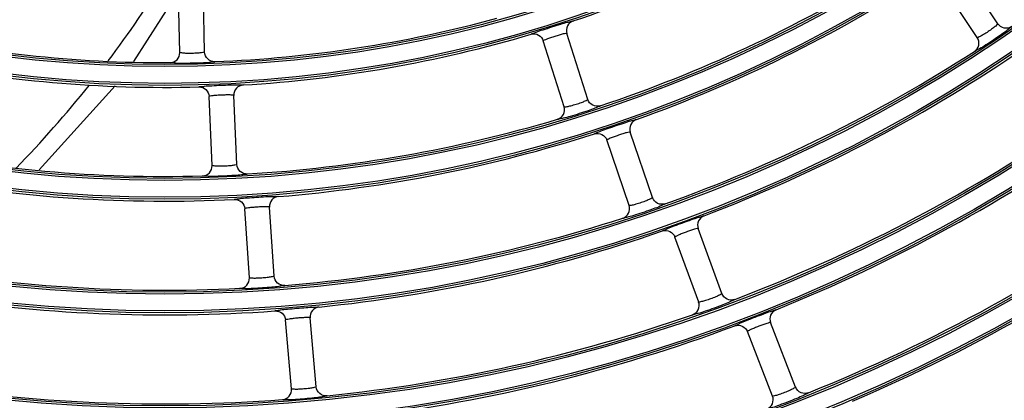
# Model space of a CAD drawing. Units: millimetres. Extents: x 0 to 420, y 0 to 297.
# Drawn here: x 179 to 191, y 187 to 191 of the extents above; entities that cross this region are included whole.
import ezdxf

# ---------------------------------------------------------------- set-up
doc = ezdxf.new("R2010")
doc.units = ezdxf.units.MM
doc.header["$LTSCALE"] = 23.1
doc.layers.get('0').update_dxf_attribs({"linetype": 'CONTINUOUS'})

msp = doc.modelspace()

# ---------------------------------------------------------------- linework, layer by layer
at = {"color": 7, "linetype": 'Continuous'}
for p, q in [((190.96, 191.208), (190.493, 191.907)), ((181.043, 190.86), (181.025, 191.7)), ((181.343, 190.867), (181.325, 191.707)), ((190.71, 191.042), (190.244, 191.74)), ((180.484, 190.752), (181.027, 191.601)), ((185.702, 190.202), (185.449, 191.003)), ((185.988, 190.292), (185.735, 191.093)), ((179.339, 189.436), (180.259, 190.458)), ((181.435, 189.489), (181.398, 190.328)), ((181.734, 189.502), (181.698, 190.341)), ((186.49, 189.004), (186.22, 189.8)), ((186.774, 189.101), (186.504, 189.896)), ((181.886, 188.128), (181.831, 188.966)), ((182.185, 188.148), (182.13, 188.986)), ((187.615, 187.937), (187.327, 188.726)), ((187.333, 187.834), (187.045, 188.623)), ((182.696, 186.806), (182.623, 187.643)), ((182.397, 186.78), (182.324, 187.617)), ((188.508, 186.802), (188.204, 187.585)), ((188.229, 186.693), (187.924, 187.476))]:
    msp.add_line(p, q, dxfattribs=at)
for radius in [29.39, 29.366, 29.162, 29.138, 28.01, 27.986, 27.782, 27.758, 26.63, 26.606, 26.402, 26.378, 25.25, 25.226, 25.022, 24.998, 23.87, 23.846, 23.642, 23.618, 22.49, 22.466, 22.262, 22.238, 21.11, 21.086, 20.882, 20.858, 19.73, 19.706, 19.502, 19.478, 18.35, 18.326, 18.122, 18.098, 16.97, 16.946, 16.742, 16.718, 15.59, 15.566, 15.362, 15.338]:
    msp.add_circle((180.862, 206.052), radius, dxfattribs=at)
for centre, radius, start, end in [((180.862, 206.052), 15.614, 288.4832, 301.5168), ((180.862, 206.052), 16.694, 288.4333, 301.5667), ((169.144, 199.1), 13.829, 322.9059, 328.1372), ((180.862, 206.052), 16.994, 289.6539, 302.8461), ((180.862, 206.052), 15.314, 272.2681, 285.2319), ((180.862, 206.052), 15.314, 257.2681, 270.2319), ((180.862, 206.052), 15.614, 273.4832, 286.5168), ((180.862, 206.052), 18.074, 289.6116, 302.8884), ((180.862, 206.052), 15.614, 258.4832, 271.5168), ((180.862, 206.052), 18.374, 290.8364, 304.1636), ((169.142, 199.089), 13.823, 315.8359, 321.3827), ((180.862, 206.052), 16.694, 273.4333, 286.5667), ((180.862, 206.052), 19.454, 290.8001, 304.1999), ((180.862, 206.052), 19.754, 292.0284, 305.4716), ((180.862, 206.052), 16.994, 274.6539, 287.8461), ((180.862, 206.052), 16.694, 258.4333, 271.5667), ((180.862, 206.052), 16.994, 259.6539, 272.8461), ((180.862, 206.052), 20.834, 291.9968, 305.5032), ((180.862, 206.052), 21.134, 293.2278, 306.7722), ((180.862, 206.052), 18.074, 274.6116, 287.8884), ((180.862, 206.052), 18.374, 275.8364, 289.1636), ((180.862, 206.052), 18.074, 259.6116, 272.8884), ((180.862, 206.052), 22.214, 293.2001, 306.7999), ((180.862, 206.052), 22.514, 294.4334, 308.0666), ((180.862, 206.052), 18.374, 260.8364, 274.1636), ((180.862, 206.052), 19.454, 275.8001, 289.1999), ((180.862, 206.052), 19.754, 277.0284, 290.4716), ((180.862, 206.052), 23.594, 294.409, 308.091), ((180.862, 206.052), 19.454, 260.8001, 274.1999)]:
    msp.add_arc(centre, radius, start, end, dxfattribs=at)
for points, knots in [([(185.301, 191.082), (185.301, 191.088), (185.332, 191.093), (185.371, 191.115), (185.456, 191.139), (185.553, 191.172), (185.652, 191.2), (185.735, 191.229), (185.779, 191.234), (185.808, 191.248), (185.812, 191.243)], [0, 0, 0, 0, 0.032482, 0.129537, 0.29119, 0.5, 0.7088, 0.870461, 0.96752, 1, 1, 1, 1]), ([(185.812, 191.243), (185.783, 191.233), (185.731, 191.19), (185.727, 191.122), (185.736, 191.093)], [0, 0, 0, 0, 0.49969, 1, 1, 1, 1]), ([(191.128, 191.176), (191.13, 191.171), (191.1, 191.156), (191.07, 191.122), (190.994, 191.073), (190.91, 191.013), (190.822, 190.958), (190.748, 190.908), (190.706, 190.892), (190.68, 190.87), (190.676, 190.874)], [0, 0, 0, 0, 0.032645, 0.130408, 0.292303, 0.500002, 0.707687, 0.869592, 0.967356, 1, 1, 1, 1]), ([(190.96, 191.209), (190.962, 191.206), (190.948, 191.196), (190.931, 191.178), (190.891, 191.148), (190.843, 191.113), (190.792, 191.082), (190.75, 191.056), (190.727, 191.048), (190.713, 191.039), (190.71, 191.042)], [0, 0, 0, 0, 0.032341, 0.122495, 0.279914, 0.500254, 0.720355, 0.877544, 0.967639, 1, 1, 1, 1]), ([(191.128, 191.176), (191.102, 191.159), (191.035, 191.144), (190.977, 191.183), (190.96, 191.209)], [0, 0, 0, 0, 0.499281, 1, 1, 1, 1]), ([(185.301, 191.082), (185.33, 191.09), (185.397, 191.085), (185.44, 191.032), (185.449, 191.003)], [0, 0, 0, 0, 0.499693, 1, 1, 1, 1]), ([(185.736, 191.093), (185.734, 191.097), (185.712, 191.089), (185.687, 191.087), (185.64, 191.072), (185.589, 191.057), (185.54, 191.04), (185.493, 191.025), (185.471, 191.013), (185.448, 191.007), (185.449, 191.003)], [0, 0, 0, 0, 0.04186, 0.153546, 0.316359, 0.500076, 0.683674, 0.846493, 0.958104, 1, 1, 1, 1]), ([(190.676, 190.874), (190.701, 190.891), (190.742, 190.947), (190.728, 191.016), (190.71, 191.042)], [0, 0, 0, 0, 0.494905, 1, 1, 1, 1]), ([(181.343, 190.867), (181.343, 190.864), (181.326, 190.863), (181.303, 190.856), (181.253, 190.853), (181.193, 190.849), (181.134, 190.85), (181.084, 190.852), (181.061, 190.857), (181.043, 190.857), (181.043, 190.86)], [0, 0, 0, 0, 0.032383, 0.122559, 0.279963, 0.500254, 0.720304, 0.87748, 0.967598, 1, 1, 1, 1]), ([(181.468, 190.749), (181.437, 190.749), (181.371, 190.772), (181.344, 190.836), (181.343, 190.867)], [0, 0, 0, 0, 0.499268, 1, 1, 1, 1]), ([(181.468, 190.75), (181.466, 190.744), (181.433, 190.747), (181.389, 190.735), (181.299, 190.734), (181.196, 190.729), (181.092, 190.73), (181.002, 190.727), (180.958, 190.737), (180.925, 190.732), (180.924, 190.738)], [0, 0, 0, 0, 0.032692, 0.130526, 0.292429, 0.500002, 0.707562, 0.869474, 0.96731, 1, 1, 1, 1]), ([(181.275, 190.443), (181.277, 190.449), (181.309, 190.445), (181.352, 190.456), (181.44, 190.458), (181.542, 190.465), (181.645, 190.467), (181.733, 190.473), (181.777, 190.466), (181.808, 190.472), (181.81, 190.466)], [0, 0, 0, 0, 0.032482, 0.129536, 0.291192, 0.500002, 0.708802, 0.870463, 0.967517, 1, 1, 1, 1]), ([(181.275, 190.443), (181.305, 190.444), (181.369, 190.421), (181.396, 190.359), (181.398, 190.328)], [0, 0, 0, 0, 0.49969, 1, 1, 1, 1]), ([(181.81, 190.467), (181.78, 190.464), (181.718, 190.436), (181.697, 190.372), (181.698, 190.341)], [0, 0, 0, 0, 0.499689, 1, 1, 1, 1]), ([(181.698, 190.341), (181.697, 190.346), (181.674, 190.343), (181.649, 190.348), (181.6, 190.345), (181.547, 190.344), (181.495, 190.341), (181.446, 190.339), (181.421, 190.332), (181.398, 190.332), (181.398, 190.328)], [0, 0, 0, 0, 0.041826, 0.153376, 0.316054, 0.499844, 0.68366, 0.846546, 0.958128, 1, 1, 1, 1]), ([(185.702, 190.202), (185.703, 190.199), (185.72, 190.203), (185.743, 190.205), (185.792, 190.217), (185.849, 190.233), (185.905, 190.253), (185.953, 190.271), (185.972, 190.283), (185.989, 190.289), (185.988, 190.292)], [0, 0, 0, 0, 0.03121, 0.121141, 0.279091, 0.500075, 0.72101, 0.878972, 0.96889, 1, 1, 1, 1]), ([(186.14, 190.214), (186.111, 190.205), (186.042, 190.209), (185.998, 190.263), (185.988, 190.292)], [0, 0, 0, 0, 0.499278, 1, 1, 1, 1]), ([(186.14, 190.214), (186.141, 190.208), (186.108, 190.202), (186.069, 190.179), (185.983, 190.152), (185.885, 190.118), (185.786, 190.09), (185.7, 190.062), (185.655, 190.059), (185.625, 190.046), (185.622, 190.051)], [0, 0, 0, 0, 0.032661, 0.130462, 0.292365, 0.500004, 0.707631, 0.869538, 0.967332, 1, 1, 1, 1]), ([(185.622, 190.05), (185.651, 190.06), (185.706, 190.103), (185.711, 190.172), (185.702, 190.202)], [0, 0, 0, 0, 0.499078, 1, 1, 1, 1]), ([(186.07, 189.875), (186.07, 189.881), (186.101, 189.887), (186.14, 189.91), (186.224, 189.936), (186.32, 189.971), (186.418, 190.002), (186.501, 190.032), (186.545, 190.038), (186.574, 190.052), (186.577, 190.048)], [0, 0, 0, 0, 0.032503, 0.129593, 0.291255, 0.500002, 0.708739, 0.870406, 0.967495, 1, 1, 1, 1]), ([(186.577, 190.048), (186.549, 190.037), (186.498, 189.993), (186.495, 189.925), (186.504, 189.896)], [0, 0, 0, 0, 0.499689, 1, 1, 1, 1]), ([(186.07, 189.875), (186.099, 189.884), (186.166, 189.88), (186.21, 189.828), (186.22, 189.8)], [0, 0, 0, 0, 0.49969, 1, 1, 1, 1]), ([(186.504, 189.896), (186.503, 189.9), (186.481, 189.891), (186.456, 189.889), (186.409, 189.873), (186.359, 189.857), (186.31, 189.839), (186.263, 189.823), (186.241, 189.81), (186.219, 189.804), (186.22, 189.799)], [0, 0, 0, 0, 0.041857, 0.15343, 0.3161, 0.499844, 0.683614, 0.846492, 0.958097, 1, 1, 1, 1]), ([(181.318, 189.364), (181.349, 189.365), (181.412, 189.392), (181.436, 189.458), (181.434, 189.489)], [0, 0, 0, 0, 0.494941, 1, 1, 1, 1]), ([(181.735, 189.502), (181.734, 189.499), (181.717, 189.497), (181.694, 189.491), (181.644, 189.486), (181.585, 189.481), (181.526, 189.481), (181.476, 189.481), (181.452, 189.486), (181.435, 189.486), (181.434, 189.489)], [0, 0, 0, 0, 0.03236, 0.122524, 0.279937, 0.500254, 0.720332, 0.877515, 0.96762, 1, 1, 1, 1]), ([(181.861, 189.387), (181.831, 189.386), (181.765, 189.408), (181.736, 189.471), (181.735, 189.502)], [0, 0, 0, 0, 0.49928, 1, 1, 1, 1]), ([(181.861, 189.388), (181.86, 189.382), (181.827, 189.384), (181.784, 189.372), (181.694, 189.369), (181.59, 189.361), (181.487, 189.359), (181.397, 189.355), (181.353, 189.363), (181.32, 189.358), (181.318, 189.364)], [0, 0, 0, 0, 0.032667, 0.130462, 0.29236, 0.500002, 0.70763, 0.869538, 0.967335, 1, 1, 1, 1]), ([(181.705, 189.079), (181.707, 189.084), (181.739, 189.082), (181.782, 189.094), (181.87, 189.097), (181.972, 189.106), (182.075, 189.111), (182.162, 189.119), (182.207, 189.112), (182.238, 189.119), (182.24, 189.114)], [0, 0, 0, 0, 0.032504, 0.129594, 0.291255, 0.500002, 0.708739, 0.870406, 0.967495, 1, 1, 1, 1]), ([(181.705, 189.079), (181.736, 189.08), (181.8, 189.058), (181.829, 188.997), (181.831, 188.967)], [0, 0, 0, 0, 0.49969, 1, 1, 1, 1]), ([(182.24, 189.114), (182.21, 189.111), (182.149, 189.081), (182.129, 189.016), (182.131, 188.986)], [0, 0, 0, 0, 0.499689, 1, 1, 1, 1]), ([(186.774, 189.101), (186.775, 189.097), (186.759, 189.091), (186.739, 189.079), (186.692, 189.06), (186.637, 189.039), (186.58, 189.022), (186.532, 189.008), (186.508, 189.006), (186.491, 189.001), (186.49, 189.004)], [0, 0, 0, 0, 0.032341, 0.122495, 0.279914, 0.500254, 0.720355, 0.877544, 0.967639, 1, 1, 1, 1]), ([(186.928, 189.026), (186.899, 189.016), (186.83, 189.019), (186.784, 189.071), (186.774, 189.101)], [0, 0, 0, 0, 0.499281, 1, 1, 1, 1]), ([(182.131, 188.986), (182.13, 188.99), (182.107, 188.987), (182.082, 188.991), (182.033, 188.988), (181.98, 188.986), (181.928, 188.981), (181.879, 188.978), (181.854, 188.971), (181.831, 188.971), (181.831, 188.966)], [0, 0, 0, 0, 0.041857, 0.15343, 0.3161, 0.499844, 0.683614, 0.846492, 0.958097, 1, 1, 1, 1]), ([(186.928, 189.026), (186.928, 189.02), (186.896, 189.013), (186.858, 188.989), (186.772, 188.961), (186.675, 188.925), (186.576, 188.895), (186.492, 188.865), (186.447, 188.861), (186.417, 188.846), (186.413, 188.851)], [0, 0, 0, 0, 0.032645, 0.130408, 0.292303, 0.500002, 0.707687, 0.869592, 0.967356, 1, 1, 1, 1]), ([(186.413, 188.851), (186.442, 188.861), (186.496, 188.905), (186.5, 188.974), (186.49, 189.004)], [0, 0, 0, 0, 0.494905, 1, 1, 1, 1]), ([(186.893, 188.696), (186.893, 188.702), (186.925, 188.708), (186.963, 188.732), (187.046, 188.76), (187.142, 188.797), (187.239, 188.83), (187.321, 188.862), (187.365, 188.869), (187.394, 188.884), (187.397, 188.879)], [0, 0, 0, 0, 0.032522, 0.129643, 0.291308, 0.500002, 0.708685, 0.870357, 0.967476, 1, 1, 1, 1]), ([(187.397, 188.879), (187.369, 188.868), (187.319, 188.823), (187.317, 188.755), (187.327, 188.726)], [0, 0, 0, 0, 0.499688, 1, 1, 1, 1]), ([(187.327, 188.726), (187.326, 188.73), (187.304, 188.721), (187.279, 188.718), (187.233, 188.701), (187.183, 188.684), (187.134, 188.665), (187.088, 188.648), (187.066, 188.634), (187.044, 188.627), (187.045, 188.623)], [0, 0, 0, 0, 0.041883, 0.153476, 0.316139, 0.499844, 0.683575, 0.846446, 0.95807, 1, 1, 1, 1]), ([(186.893, 188.696), (186.922, 188.705), (186.99, 188.703), (187.035, 188.652), (187.045, 188.623)], [0, 0, 0, 0, 0.499689, 1, 1, 1, 1]), ([(181.772, 188), (181.803, 188.002), (181.866, 188.031), (181.888, 188.097), (181.886, 188.128)], [0, 0, 0, 0, 0.494949, 1, 1, 1, 1]), ([(182.186, 188.148), (182.185, 188.145), (182.168, 188.143), (182.145, 188.136), (182.096, 188.13), (182.037, 188.124), (181.977, 188.122), (181.927, 188.121), (181.904, 188.126), (181.887, 188.125), (181.886, 188.128)], [0, 0, 0, 0, 0.032341, 0.122495, 0.279914, 0.500254, 0.720355, 0.877544, 0.967639, 1, 1, 1, 1]), ([(182.315, 188.036), (182.284, 188.034), (182.218, 188.054), (182.188, 188.117), (182.186, 188.148)], [0, 0, 0, 0, 0.499281, 1, 1, 1, 1]), ([(182.315, 188.036), (182.314, 188.03), (182.28, 188.032), (182.237, 188.019), (182.148, 188.014), (182.045, 188.004), (181.941, 188), (181.851, 187.993), (181.807, 188.001), (181.774, 187.995), (181.772, 188.001)], [0, 0, 0, 0, 0.032645, 0.130408, 0.292303, 0.500002, 0.707687, 0.869592, 0.967356, 1, 1, 1, 1]), ([(187.615, 187.937), (187.615, 187.934), (187.599, 187.927), (187.58, 187.914), (187.533, 187.895), (187.478, 187.872), (187.422, 187.854), (187.374, 187.839), (187.35, 187.836), (187.334, 187.831), (187.332, 187.834)], [0, 0, 0, 0, 0.032325, 0.12247, 0.279895, 0.500254, 0.720374, 0.877569, 0.967655, 1, 1, 1, 1]), ([(187.77, 187.865), (187.741, 187.855), (187.672, 187.856), (187.626, 187.908), (187.615, 187.937)], [0, 0, 0, 0, 0.4951, 1, 1, 1, 1]), ([(182.196, 187.726), (182.197, 187.732), (182.229, 187.73), (182.272, 187.743), (182.36, 187.748), (182.462, 187.76), (182.564, 187.766), (182.652, 187.776), (182.696, 187.771), (182.728, 187.778), (182.73, 187.773)], [0, 0, 0, 0, 0.032522, 0.129643, 0.291308, 0.500002, 0.708685, 0.870357, 0.967476, 1, 1, 1, 1]), ([(182.73, 187.773), (182.7, 187.769), (182.639, 187.739), (182.62, 187.673), (182.623, 187.643)], [0, 0, 0, 0, 0.499688, 1, 1, 1, 1]), ([(187.77, 187.865), (187.77, 187.86), (187.738, 187.852), (187.7, 187.827), (187.616, 187.797), (187.52, 187.759), (187.421, 187.726), (187.337, 187.695), (187.292, 187.69), (187.263, 187.675), (187.259, 187.68)], [0, 0, 0, 0, 0.032627, 0.130362, 0.292253, 0.500002, 0.707737, 0.869638, 0.967374, 1, 1, 1, 1]), ([(187.259, 187.68), (187.288, 187.69), (187.341, 187.735), (187.343, 187.805), (187.332, 187.834)], [0, 0, 0, 0, 0.494911, 1, 1, 1, 1]), ([(182.196, 187.726), (182.226, 187.728), (182.291, 187.708), (182.321, 187.647), (182.324, 187.617)], [0, 0, 0, 0, 0.499689, 1, 1, 1, 1]), ([(182.623, 187.643), (182.622, 187.647), (182.599, 187.644), (182.574, 187.647), (182.525, 187.643), (182.472, 187.64), (182.42, 187.634), (182.371, 187.629), (182.347, 187.622), (182.324, 187.621), (182.324, 187.617)], [0, 0, 0, 0, 0.041883, 0.153476, 0.316139, 0.499844, 0.683575, 0.846446, 0.95807, 1, 1, 1, 1]), ([(187.77, 187.545), (187.77, 187.551), (187.802, 187.558), (187.839, 187.583), (187.922, 187.613), (188.017, 187.652), (188.113, 187.687), (188.195, 187.721), (188.239, 187.728), (188.267, 187.744), (188.271, 187.74)], [0, 0, 0, 0, 0.032538, 0.129685, 0.291354, 0.500002, 0.708639, 0.870314, 0.96746, 1, 1, 1, 1]), ([(188.271, 187.74), (188.243, 187.728), (188.193, 187.681), (188.193, 187.613), (188.204, 187.585)], [0, 0, 0, 0, 0.499688, 1, 1, 1, 1]), ([(187.77, 187.545), (187.799, 187.556), (187.867, 187.555), (187.913, 187.504), (187.924, 187.476)], [0, 0, 0, 0, 0.499689, 1, 1, 1, 1]), ([(188.204, 187.585), (188.202, 187.589), (188.181, 187.579), (188.156, 187.575), (188.11, 187.558), (188.06, 187.54), (188.012, 187.52), (187.966, 187.502), (187.945, 187.487), (187.923, 187.48), (187.924, 187.476)], [0, 0, 0, 0, 0.041906, 0.153516, 0.316173, 0.499844, 0.683541, 0.846406, 0.958048, 1, 1, 1, 1]), ([(182.696, 186.806), (182.696, 186.803), (182.679, 186.801), (182.656, 186.793), (182.607, 186.786), (182.548, 186.779), (182.488, 186.776), (182.438, 186.774), (182.415, 186.778), (182.398, 186.777), (182.397, 186.78)], [0, 0, 0, 0, 0.032325, 0.12247, 0.279895, 0.500254, 0.720374, 0.877569, 0.967655, 1, 1, 1, 1]), ([(182.828, 186.697), (182.797, 186.694), (182.731, 186.713), (182.699, 186.775), (182.696, 186.806)], [0, 0, 0, 0, 0.4951, 1, 1, 1, 1]), ([(182.286, 186.65), (182.317, 186.652), (182.379, 186.682), (182.399, 186.749), (182.397, 186.78)], [0, 0, 0, 0, 0.494954, 1, 1, 1, 1]), ([(182.828, 186.697), (182.827, 186.691), (182.793, 186.692), (182.751, 186.678), (182.661, 186.671), (182.558, 186.659), (182.455, 186.653), (182.366, 186.644), (182.321, 186.651), (182.288, 186.644), (182.286, 186.65)], [0, 0, 0, 0, 0.032627, 0.130362, 0.292253, 0.500002, 0.707737, 0.869638, 0.967374, 1, 1, 1, 1]), ([(188.665, 186.734), (188.666, 186.728), (188.633, 186.72), (188.597, 186.694), (188.512, 186.663), (188.417, 186.622), (188.32, 186.588), (188.236, 186.554), (188.192, 186.548), (188.163, 186.533), (188.159, 186.537)], [0, 0, 0, 0, 0.032612, 0.130322, 0.292211, 0.500002, 0.70778, 0.869678, 0.96739, 1, 1, 1, 1]), ([(188.159, 186.537), (188.187, 186.548), (188.239, 186.595), (188.24, 186.664), (188.229, 186.693)], [0, 0, 0, 0, 0.494916, 1, 1, 1, 1]), ([(188.509, 186.802), (188.509, 186.799), (188.493, 186.792), (188.474, 186.779), (188.428, 186.758), (188.374, 186.734), (188.317, 186.715), (188.27, 186.699), (188.246, 186.696), (188.23, 186.69), (188.229, 186.693)], [0, 0, 0, 0, 0.032311, 0.122448, 0.279879, 0.500255, 0.720391, 0.877591, 0.967669, 1, 1, 1, 1]), ([(188.665, 186.734), (188.637, 186.723), (188.568, 186.722), (188.52, 186.773), (188.509, 186.802)], [0, 0, 0, 0, 0.495105, 1, 1, 1, 1])]:
    msp.add_open_spline(points, degree=3, knots=knots, dxfattribs=at)
for points in [[(180.924, 190.738), (180.954, 190.738), (180.987, 190.752), (181.009, 190.774)], [(181.009, 190.774), (181.03, 190.796), (181.043, 190.829), (181.043, 190.86)]]:
    msp.add_open_spline(points, degree=3, dxfattribs=at)

doc.saveas('drawing.dxf')
